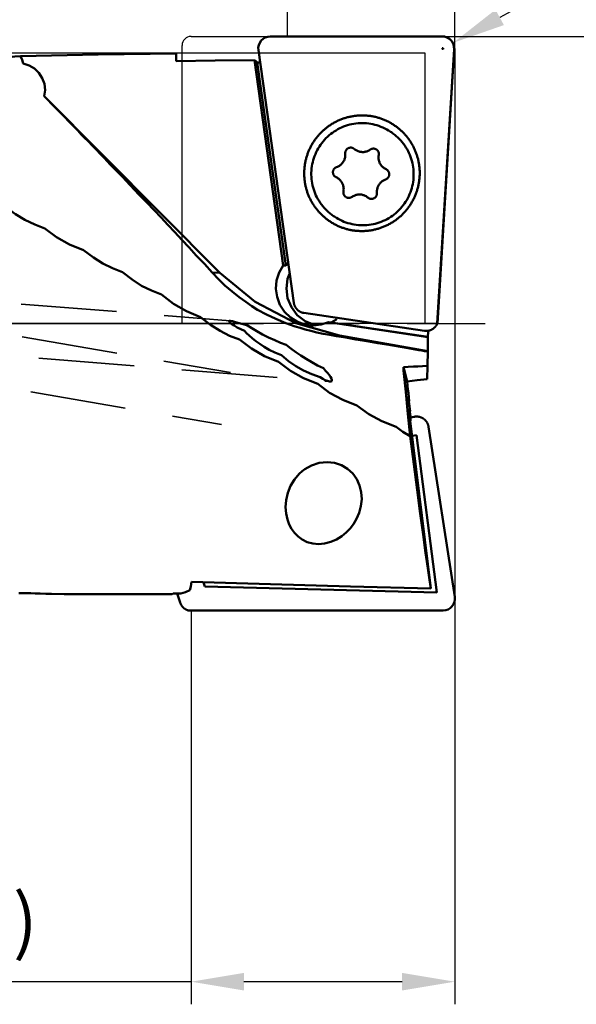
# Model space of a CAD drawing. Units: millimetres. Extents: x -209 to 108, y -45 to 101.
# Drawn here: x 31 to 68, y -45 to 20 of the extents above; entities that cross this region are included whole.
import ezdxf

# ---------------------------------------------------------------- set-up
doc = ezdxf.new("R2010")
doc.units = ezdxf.units.MM
doc.linetypes.add('CENTER2', pattern=[28.575, 19.05, -3.175, 3.175, -3.175])
doc.linetypes.add('HIDDEN', pattern=[9.525, 6.35, -3.175])
for name, color, linetype, lineweight in [('1', 4, 'Continuous', 50), ('2', 7, 'Continuous', 25), ('3', 1, 'HIDDEN', 35), ('4', 2, 'CENTER2', 25), ('cut', 1, 'Continuous', 25), ('nocut', 7, 'Continuous', 25), ('sk2', 7, 'Continuous', 25)]:
    doc.layers.add(name, color=color, linetype=linetype, lineweight=lineweight)
doc.styles.add('simplex', font='txt.shx', dxfattribs={"height": 3.5})
doc.dimstyles.new('コピー - ISO-25', dxfattribs={"dimscale": 0, "dimtxt": 3.5, "dimasz": 3.5, "dimexe": 1.5, "dimexo": 0, "dimgap": 2.3, "dimtad": 1, "dimdec": 8, "dimdsep": 46, "dimtxsty": 'simplex', "dimcen": 0.09, "dimclrd": 256, "dimclre": 256, "dimclrt": 256, "dimadec": 0, "dimazin": 0, "dimtfac": 1, "dimtofl": 0, "dimtmove": 0, "dimatfit": 3, "dimfxl": 1, "dimtolj": 1, "dimlwd": -1, "dimlwe": -1, "dimarcsym": 0})

# ---------------------------------------------------------------- blocks, each defined once
blk = doc.blocks.new('*D12')
at = {"layer": '2'}
for p, q in [((0, 0), (0, 47.975)), ((60.325, 18.25), (60.325, 47.975)), ((56.825, 46.475), (3.5, 46.475))]:
    blk.add_line(p, q, dxfattribs=at)
for points in [[(3.5, 47.058), (3.5, 45.892), (0, 46.475)], [(56.825, 45.892), (56.825, 47.058), (60.325, 46.475)]]:
    blk.add_solid(points, dxfattribs=at)
at = {"layer": 'Defpoints', "color": 0}
for p in [(0, 46.475), (60.325, 18.25), (0, 0)]:
    blk.add_point(p, dxfattribs=at)
at = {"layer": '2', "insert": (31.014, 50.525), "char_height": 3.5, "attachment_point": 5, "style": 'simplex'}
blk.add_mtext('\\A1;60.325 [2.375"]', dxfattribs=at)
blk = doc.blocks.new('*D13')
at = {"layer": '2'}
for p, q in [((59.525, 19.05), (95.723, 19.05)), ((94.223, 15.55), (94.223, -19.05))]:
    blk.add_line(p, q, dxfattribs=at)
blk.add_solid([(94.806, 15.55), (93.639, 15.55), (94.223, 19.05)], dxfattribs=at)
at = {"layer": 'Defpoints', "color": 0}
for p in [(59.525, 19.05), (60.507, -19.05), (94.223, -19.05)]:
    blk.add_point(p, dxfattribs=at)
at = {"layer": '2', "insert": (90.173, -1.75), "char_height": 3.5, "attachment_point": 5, "rotation": 90, "style": 'simplex'}
blk.add_mtext('\\A1;%%c38.1 [1.500"]', dxfattribs=at)
blk = doc.blocks.new('*D14')
at = {"layer": '2'}
for p, q in [((49.225, 19.05), (49.225, 37.975)), ((60.325, 18.25), (60.325, 37.975)), ((45.725, 36.475), (8.458, 36.475)), ((63.825, 36.475), (67.325, 36.475))]:
    blk.add_line(p, q, dxfattribs=at)
for points in [[(45.725, 35.892), (45.725, 37.058), (49.225, 36.475)], [(63.825, 37.058), (63.825, 35.892), (60.325, 36.475)]]:
    blk.add_solid(points, dxfattribs=at)
at = {"layer": 'Defpoints', "color": 0}
for p in [(49.225, 36.475), (49.225, 19.05), (60.325, 18.25)]:
    blk.add_point(p, dxfattribs=at)
at = {"layer": '2', "insert": (25.342, 40.525), "char_height": 3.5, "attachment_point": 5, "style": 'simplex'}
blk.add_mtext('\\A1;11.1 [.437"]', dxfattribs=at)
blk = doc.blocks.new('*D15')
at = {"layer": '2'}
for p, q in [((60.325, 18.25), (60.325, -45.175)), ((42.825, -19.05), (42.825, -45.175)), ((42.825, -43.675), (-11.942, -43.675)), ((56.825, -43.675), (46.325, -43.675))]:
    blk.add_line(p, q, dxfattribs=at)
for points in [[(46.325, -43.092), (46.325, -44.258), (42.825, -43.675)], [(56.825, -44.258), (56.825, -43.092), (60.325, -43.675)]]:
    blk.add_solid(points, dxfattribs=at)
at = {"layer": 'Defpoints', "color": 0}
for p in [(60.325, 18.25), (42.825, -19.05), (42.825, -43.675)]:
    blk.add_point(p, dxfattribs=at)
at = {"layer": '2', "insert": (13.692, -39.625), "char_height": 3.5, "attachment_point": 5, "style": 'simplex'}
blk.add_mtext('\\A1;17.5 [.689"](MAX)', dxfattribs=at)
blk = doc.blocks.new('*D17')
at = {"layer": '2'}
for p, q in [((100.098, 40.416), (63.299, 20.312)), ((59.525, 18.16), (59.525, 18.34)), ((59.435, 18.25), (59.615, 18.25))]:
    blk.add_line(p, q, dxfattribs=at)
blk.add_solid([(63.019, 20.824), (63.578, 19.8), (60.227, 18.634)], dxfattribs=at)
at = {"layer": 'Defpoints', "color": 0}
for p in [(60.227, 18.634), (59.525, 18.25)]:
    blk.add_point(p, dxfattribs=at)
at = {"layer": '2', "insert": (81.293, 34.757), "char_height": 3.5, "attachment_point": 5, "rotation": 28.64835, "style": 'simplex'}
blk.add_mtext('\\A1;R0.8 [R.031"]', dxfattribs=at)
blk = doc.blocks.new('*D18')
at = {"layer": 'Defpoints', "color": 0}
for p in [(-180.975, 56.475), (60.325, 18.25), (-180.975, 14.84)]:
    blk.add_point(p, dxfattribs=at)
at = {"layer": 'sk2'}
for p, q in [((-180.975, 14.84), (-180.975, 57.975)), ((60.325, 18.25), (60.325, 57.975)), ((56.825, 56.475), (-177.475, 56.475))]:
    blk.add_line(p, q, dxfattribs=at)
for points in [[(-177.475, 57.058), (-177.475, 55.892), (-180.975, 56.475)], [(56.825, 55.892), (56.825, 57.058), (60.325, 56.475)]]:
    blk.add_solid(points, dxfattribs=at)
at = {"layer": 'sk2', "insert": (-60.325, 60.525), "char_height": 3.5, "attachment_point": 5, "style": 'simplex'}
blk.add_mtext('\\A1;241.3 [9.500"]', dxfattribs=at)

msp = doc.modelspace()

# ---------------------------------------------------------------- linework, layer by layer
at = {"layer": '1'}
for p, q in [((48.07638347, 19.05), (59.47457912, 19.05)), ((41.825, 17.41270022), (41.825, 17.91476375)), ((49.63825648, 1.37736625), (47.28415886, 18.13873378)), ((60.27308696, 18.20116117), (59.15985626, 0)), ((47.02657744, 17.46473832), (48.93810259, 3.85452295)), ((47.38721513, 17.32400138), (47.21514793, 17.32098658)), ((47.21514793, 17.32098658), (49.10797023, 3.84393697)), ((33.08118885, 15.08493656), (44.73317596, 3.35741121)), ((56.05058863, 12.72640169), (56.11035825, 12.68611167)), ((52.27765193, 7.12930881), (52.33742155, 7.08901879)), ((44.73317596, 3.35741121), (44.22163044, 3.38929021)), ((49.10797023, 3.84393697), (48.93810259, 3.85452295)), ((50.30674644, 0.69936852), (58.30836096, -0.48542723)), ((45.4384063, 0.18353621), (45.40753086, 0.1872187)), ((50.38462202, 0.16131795), (50.98311963, -0.08786856)), ((58.53766904, -0.89885577), (51.93978375, 0.08622375)), ((52.10965139, 0.07563777), (51.93978375, 0.08622375)), ((52.10965139, 0.07563777), (58.53852405, -0.88420777)), ((50.77671915, -0.12428519), (50.93378269, -0.12935339)), ((50.98311963, -0.08786856), (51.11716321, -0.10981472)), ((58.54428617, -0.55287167), (58.53852405, -0.88420777)), ((52.675935, -0.80058648), (52.03790043, -0.7608248)), ((52.675935, -0.80058648), (58.52141506, -1.83350098)), ((58.53766904, -0.89885577), (58.52141506, -1.83350098)), ((58.51989527, -1.86480473), (58.50303173, -2.80858397)), ((58.51989527, -1.86480473), (58.52141506, -1.83350098)), ((56.90608605, -2.90339133), (57.15351088, -3.85755334)), ((56.92644491, -3.10764627), (57.06455624, -4.53181051)), ((58.49292093, -3.68554845), (58.50303173, -2.80858397)), ((57.22789741, -4.84007008), (57.34847614, -5.82769291)), ((57.29781171, -5.14658524), (57.22789741, -4.84007008)), ((57.26621325, -5.1539032), (57.29781171, -5.14658524)), ((57.37795642, -6.18101941), (57.31919438, -5.69971784)), ((57.34847614, -5.82769291), (57.31919438, -5.69971784)), ((57.34847614, -5.82769291), (57.33515815, -5.83047212)), ((57.36483012, -6.46459805), (57.34585268, -6.30960915)), ((57.38866769, -6.45937142), (57.34585268, -6.30960915)), ((57.36480001, -6.46435216), (57.38866769, -6.45937142)), ((58.72544867, -17.57677637), (57.36483012, -6.46459805)), ((57.37795642, -6.18101941), (57.3802968, -6.24183847)), ((57.3802968, -6.24183847), (57.6252935, -6.19071228)), ((57.3802968, -6.24183847), (57.38866769, -6.45937142)), ((60.31828069, -18.14684132), (58.58243447, -6.85982658)), ((57.48605351, -7.45463006), (57.78441402, -7.4049425)), ((57.78441402, -7.4049425), (59.12263732, -17.84106799)), ((43.64775566, -17.18105448), (43.72744563, -17.44403721)), ((43.72744563, -17.44403721), (59.12263732, -17.84106799)), ((34.39806317, -17.95), (41.57343462, -17.95)), ((41.90846312, -17.9198404), (41.64045559, -17.91634168)), ((42.13704209, -17.92282441), (41.90846312, -17.9198404)), ((42.09358128, -18.50725157), (41.90846312, -17.9198404)), ((59.54838884, -19.05), (42.67028307, -19.05))]:
    msp.add_line(p, q, dxfattribs=at)
for points in [[(29.09219356, 17.58541071), (29.32652475, 17.59472955), (29.57185646, 17.60609637), (29.83468591, 17.62005466), (30.12042266, 17.6372484), (30.43155236, 17.65825269), (30.76719862, 17.68341323), (31.12477935, 17.71282374), (31.50351412, 17.74653528)], [(41.825, 17.91476375), (36.64928843, 17.84172609), (31.50351412, 17.74653528)], [(31.68799738, 17.24200232), (31.60637059, 17.499067), (31.50351412, 17.74653528)], [(33.08118885, 15.08493656), (33.13023237, 15.49287886), (33.08473741, 15.90094665), (32.94719782, 16.28740888), (32.72487976, 16.63165627), (32.42947227, 16.91522136), (32.07660043, 17.1226791), (31.68799738, 17.24200232)], [(47.02657744, 17.46473832), (44.42325182, 17.44160563), (41.825, 17.41270022)], [(47.02657744, 17.46473832), (47.11901471, 17.4067003), (47.21514793, 17.32098658)], [(33.08118885, 15.08493656), (33.32209894, 14.83356892), (33.55646401, 14.58701186)], [(33.55646401, 14.58701186), (33.69064465, 14.45263974), (33.82455311, 14.3180229), (33.95839737, 14.18294809), (34.09300319, 14.0465706), (34.23017835, 13.90703018), (34.36975201, 13.76445945), (34.50939012, 13.62121468), (34.64966574, 13.47668938), (34.79576749, 13.32547659), (34.95285569, 13.1620903), (35.1258396, 12.98117469), (35.31866762, 12.77822103), (35.53494741, 12.54888633)], [(50.32732921, 9.98838686), (50.32824818, 10.04746449), (50.33007576, 10.10653682), (50.33281183, 10.16558456), (50.33645574, 10.22458845), (50.3410063, 10.2835296), (50.3464623, 10.34239374), (50.35282265, 10.40116998), (50.36008603, 10.45984556), (50.3682506, 10.51840536), (50.37731431, 10.57683474), (50.38727505, 10.63512018), (50.3981305, 10.69324821), (50.40987811, 10.75120499), (50.42251504, 10.80897663), (50.43603831, 10.86654943), (50.45044471, 10.92390978), (50.46573083, 10.98104409), (50.48189304, 11.0379388), (50.49892751, 11.0945804), (50.5168302, 11.15095546), (50.53559687, 11.20705063), (50.55522306, 11.26285259), (50.57570411, 11.31834811), (50.59703518, 11.37352403), (50.6192112, 11.42836726), (50.64222691, 11.48286481), (50.66607686, 11.53700373), (50.69075539, 11.5907712), (50.71625665, 11.64415447), (50.74257458, 11.69714086), (50.76970295, 11.74971783), (50.79763532, 11.80187289), (50.82636508, 11.85359368), (50.85588539, 11.90486793), (50.88618928, 11.95568349), (50.91726954, 12.0060283), (50.94911881, 12.05589042), (50.98172953, 12.10525803), (51.01509397, 12.15411942), (51.04920422, 12.202463), (51.08405219, 12.2502773), (51.11962961, 12.297551), (51.15592805, 12.34427287), (51.19293889, 12.39043183), (51.23065337, 12.43601695), (51.26906253, 12.4810174), (51.30815728, 12.52542252), (51.34792832, 12.56922177), (51.38836624, 12.61240477), (51.42946145, 12.65496128), (51.47120419, 12.69688121), (51.51358457, 12.7381546), (51.55659254, 12.77877168), (51.60021789, 12.81872281), (51.64445029, 12.85799852), (51.68927924, 12.89658949), (51.73469411, 12.93448658), (51.78068414, 12.97168078), (51.8272384, 13.00816329), (51.87434587, 13.04392545), (51.92199537, 13.07895878), (51.9701756, 13.11325497), (52.01887513, 13.14680588), (52.06808242, 13.17960357), (52.11778579, 13.21164025), (52.16797346, 13.24290832), (52.21863353, 13.27340037), (52.26975398, 13.30310917), (52.32132269, 13.33202767), (52.37332742, 13.36014902), (52.42575585, 13.38746654), (52.47859554, 13.41397376), (52.53183396, 13.43966439), (52.58545848, 13.46453233), (52.63945639, 13.4885717), (52.69381489, 13.51177678), (52.74852107, 13.53414208), (52.80356196, 13.55566229), (52.85892452, 13.57633231), (52.91459561, 13.59614723), (52.97056203, 13.61510236), (53.02681051, 13.6331932), (53.0833277, 13.65041547), (53.14010021, 13.66676507), (53.19711457, 13.68223812), (53.25435725, 13.69683097), (53.3118147, 13.71054015), (53.36947326, 13.7233624), (53.42731928, 13.73529469), (53.48533904, 13.74633419), (53.54351877, 13.75647828), (53.60184468, 13.76572455), (53.66030293, 13.77407081), (53.71887966, 13.78151508), (53.77756098, 13.7880556), (53.83633298, 13.79369081), (53.89518171, 13.79841938), (53.95409321, 13.80224019), (54.01305353, 13.80515232), (54.07204867, 13.8071551), (54.13106464, 13.80824804), (54.19008745, 13.80843088), (54.24910309, 13.80770359), (54.30809759, 13.80606634), (54.36705693, 13.8035195), (54.42596715, 13.8000637), (54.48481426, 13.79569974), (54.54358432, 13.79042866), (54.60226338, 13.78425171), (54.66083754, 13.77717036), (54.71929289, 13.76918629), (54.77761557, 13.76030138), (54.83579177, 13.75051776), (54.89380766, 13.73983772), (54.95164951, 13.72826382), (55.00930359, 13.71579879), (55.06675622, 13.7024456), (55.12399379, 13.6882074), (55.18100272, 13.67308757), (55.23776948, 13.6570897), (55.29428062, 13.64021759), (55.35052273, 13.62247523), (55.40648248, 13.60386684), (55.4621466, 13.58439682), (55.51750187, 13.56406979), (55.57253519, 13.54289058), (55.62723348, 13.52086421), (55.68158379, 13.49799589), (55.73557323, 13.47429106), (55.78918898, 13.44975533), (55.84241833, 13.42439453), (55.89524866, 13.39821467), (55.94766745, 13.37122195), (55.99966225, 13.34342279), (56.05122075, 13.31482376), (56.1023307, 13.28543166), (56.15297999, 13.25525346), (56.20315662, 13.2242963), (56.25284867, 13.19256754), (56.30204436, 13.1600747), (56.35073203, 13.12682548), (56.39890013, 13.09282776), (56.44653724, 13.05808962), (56.49363206, 13.02261929), (56.54017342, 12.98642519), (56.58615028, 12.94951589), (56.63155174, 12.91190014), (56.67636704, 12.87358688), (56.72058553, 12.83458518), (56.76419675, 12.7949043), (56.80719034, 12.75455364), (56.84955611, 12.71354278), (56.89128401, 12.67188144), (56.93236414, 12.62957951), (56.97278677, 12.586647), (57.01254231, 12.54309411), (57.05162132, 12.49893117), (57.09001454, 12.45416864), (57.12771287, 12.40881715), (57.16470736, 12.36288744), (57.20098925, 12.31639042), (57.23654992, 12.2693371), (57.27138094, 12.22173865), (57.30547406, 12.17360636), (57.33882119, 12.12495164), (57.37141441, 12.07578602), (57.40324601, 12.02612118), (57.43430842, 11.97596888), (57.46459429, 11.92534103), (57.49409643, 11.87424962), (57.52280785, 11.82270677), (57.55072173, 11.77072472), (57.57783145, 11.71831578), (57.6041306, 11.66549239), (57.62961292, 11.61226706), (57.65427238, 11.55865244), (57.67810313, 11.50466122), (57.70109951, 11.45030622), (57.72325608, 11.39560032), (57.74456757, 11.3405565), (57.76502894, 11.28518782), (57.78463533, 11.2295074), (57.80338209, 11.17352844), (57.81698293, 11.13101319)], [(54.32550587, 13.29578015), (54.18453822, 13.29913162), (54.04353474, 13.29656872), (53.90274281, 13.28809595), (53.76240943, 13.27372817), (53.62278078, 13.2534906), (53.48410183, 13.22741874), (53.34661586, 13.19555832), (53.21056407, 13.15796523), (53.07618515, 13.11470544), (52.94371483, 13.06585483), (52.81338552, 13.0114991), (52.68542585, 12.95173361), (52.56006032, 12.88666322), (52.43750885, 12.81640206), (52.31798645, 12.74107342), (52.20170279, 12.66080943), (52.08886188, 12.57575092), (51.97966168, 12.48604709), (51.87429376, 12.39185533), (51.77294298, 12.29334087), (51.67578713, 12.19067655), (51.58299666, 12.08404247), (51.49473437, 11.97362571), (51.41115508, 11.85961997), (51.33240543, 11.74222526), (51.25862356, 11.62164752), (51.18993893, 11.4980983), (51.12647202, 11.37179434), (51.06833418, 11.24295722), (51.0156274, 11.11181296), (50.96844415, 10.97859164), (50.9268672, 10.84352697), (50.89096949, 10.7068559), (50.860814, 10.5688182), (50.83645363, 10.42965604), (50.81793112, 10.28961354), (50.80527896, 10.1489364), (50.79851935, 10.0078714), (50.79766415, 9.86666603), (50.80271485, 9.72556801), (50.81366261, 9.58482486), (50.8304882, 9.44468351), (50.85316212, 9.30538981), (50.88164458, 9.16718812), (50.91588562, 9.0303209), (50.95582517, 8.89502826), (51.00139316, 8.76154755), (51.05250965, 8.63011294), (51.10908496, 8.50095501), (51.17101984, 8.37430035), (51.23820563, 8.25037116), (51.31052447, 8.12938484), (51.38784949, 8.01155364), (51.47004504, 7.89708429), (51.5569669, 7.78617761), (51.6484626, 7.67902815), (51.74437162, 7.5758239), (51.8445257, 7.47674592), (51.94874913, 7.38196801), (52.05685908, 7.29165645), (52.16866588, 7.20596969), (52.27765193, 7.12930881)], [(54.32550587, 13.29578015), (54.4661904, 13.2865202), (54.606345, 13.27136802), (54.74572378, 13.25035017), (54.88408224, 13.22350354), (55.02117763, 13.19087522), (55.15676946, 13.15252246), (55.29061984, 13.10851253), (55.42249396, 13.05892265), (55.55216047, 13.00383982), (55.67939188, 12.94336066), (55.80396499, 12.87759128), (55.92566125, 12.80664706), (56.05058863, 12.72640169)], [(35.53494741, 12.54888633), (35.67020281, 12.41256905), (35.80479534, 12.27637678), (35.93883777, 12.14019446), (36.0730371, 12.00329674), (36.20750797, 11.86555317), (36.34058219, 11.72866759), (36.47218484, 11.59272224), (36.60603425, 11.45385585), (36.74747565, 11.30643614), (36.90147932, 11.14510581), (37.07224774, 10.96517677), (37.26295205, 10.76289058), (37.47421323, 10.53703113)], [(56.11035825, 12.68611167), (56.2193443, 12.60945079), (56.3311511, 12.52376402), (56.43926105, 12.43345247), (56.54348449, 12.33867456), (56.64363856, 12.23959657), (56.73954758, 12.13639233), (56.83104328, 12.02924287), (56.91796514, 11.91833618), (57.00016069, 11.80386684), (57.07748571, 11.68603564), (57.14980455, 11.56504932), (57.21699034, 11.44112013), (57.27892522, 11.31446546), (57.33550053, 11.18530754), (57.38661702, 11.05387293), (57.43218501, 10.92039222), (57.47212456, 10.78509958), (57.5063656, 10.64823236), (57.53484806, 10.51003067), (57.55752198, 10.37073697), (57.57434758, 10.23059561), (57.58529533, 10.08985247), (57.59034604, 9.94875445), (57.58949083, 9.80754908), (57.58273122, 9.66648408), (57.57007907, 9.52580694), (57.55155655, 9.38576444), (57.52719619, 9.24660228), (57.49704069, 9.10856457), (57.46114298, 8.97189351), (57.41956603, 8.83682884), (57.37238278, 8.70360752), (57.319676, 8.57246326), (57.26153816, 8.44362614), (57.19807125, 8.31732218), (57.12938662, 8.19377296), (57.05560476, 8.07319522), (56.9768551, 7.95580051), (56.89327582, 7.84179477), (56.80501352, 7.73137801), (56.71222305, 7.62474393), (56.61506721, 7.5220796), (56.51371642, 7.42356515), (56.4083485, 7.32937339), (56.2991483, 7.23966956), (56.18630739, 7.15461105), (56.07002373, 7.07434706), (55.95050133, 6.99901841), (55.82794986, 6.92875726), (55.70258433, 6.86368686), (55.57462467, 6.80392138), (55.44429535, 6.74956565), (55.31182503, 6.70071504), (55.17744611, 6.65745524), (55.04139432, 6.61986216), (54.90390835, 6.58800174), (54.7652294, 6.56192988), (54.62560075, 6.5416923), (54.48526737, 6.52732453), (54.34447544, 6.51885176), (54.20347197, 6.51628886), (54.06250431, 6.51964033)], [(52.47943719, 10.38035426), (52.52780762, 10.39895572), (52.57497556, 10.42044871), (52.62076834, 10.44475455), (52.66501831, 10.47178426), (52.70756348, 10.50143888), (52.74824807, 10.53360984), (52.78692316, 10.56817937), (52.82344713, 10.60502091), (52.85768629, 10.64399957), (52.88951528, 10.68497266), (52.91881758, 10.72779018), (52.9454859, 10.77229537), (52.96942262, 10.81832529), (52.9905401, 10.86571144), (53.00876103, 10.91428032), (53.02401871, 10.96385413), (53.03625727, 11.01425137), (53.04543191, 11.06528755), (53.05150905, 11.11677581), (53.05446643, 11.16852766), (53.05429322, 11.22035364), (53.05099007, 11.272064)], [(53.05099007, 11.272064), (53.04944979, 11.29910902), (53.04991989, 11.32620048), (53.05239776, 11.35318876), (53.05686972, 11.37992482), (53.06331107, 11.40626102), (53.07168624, 11.43205192), (53.08194899, 11.4571551), (53.09404264, 11.48143193), (53.1079004, 11.50474835), (53.12344575, 11.52697559), (53.14059283, 11.54799092), (53.15924697, 11.56767827), (53.17930514, 11.58592892), (53.20065658, 11.6026421), (53.22318338, 11.6177255), (53.24676114, 11.63109584), (53.27125965, 11.64267927), (53.29654363, 11.65241182), (53.32247344, 11.66023977), (53.34890591, 11.66611986), (53.37569506, 11.67001963), (53.40269295, 11.67191756), (53.42975049, 11.67180314), (53.45671826, 11.66967703), (53.48344733, 11.66555095), (53.50979011, 11.6594477), (53.53560112, 11.65140097), (53.56073781, 11.64145521), (53.58506139, 11.62966534), (53.60843752, 11.61609646), (53.61751173, 11.61017473)], [(53.61751173, 11.61017473), (53.63073711, 11.60082351), (53.65183703, 11.58393083)], [(53.65183703, 11.58393083), (53.6919733, 11.55133852), (53.73247619, 11.52227618)], [(53.73247619, 11.52227618), (53.77780096, 11.49375426), (53.82317814, 11.46897312), (53.86997799, 11.44699024), (53.91802917, 11.42788611), (53.96715577, 11.41173066), (54.01717794, 11.39858304), (54.06791254, 11.38849139), (54.11917383, 11.38149265), (54.17077415, 11.37761243), (54.22252458, 11.37686496), (54.27423567, 11.37925295), (54.3257181, 11.38476768), (54.3767834, 11.39338895), (54.42724461, 11.4050852), (54.47691699, 11.41981361), (54.5256187, 11.43752025), (54.57317143, 11.45814031), (54.6194011, 11.4815983), (54.66413845, 11.50780832), (54.70721971, 11.53667444)], [(54.70721971, 11.53667444), (54.72984475, 11.55160927), (54.75350944, 11.5648241), (54.77808308, 11.57624595), (54.80342999, 11.58581175), (54.82941018, 11.59346867), (54.85588018, 11.59917444), (54.88269382, 11.60289753), (54.90970303, 11.60461739), (54.93675864, 11.60432452), (54.96371126, 11.60202055), (54.99041204, 11.59771819), (55.01671353, 11.59144119), (55.04247049, 11.58322424), (55.06754068, 11.57311269), (55.09178565, 11.5611624), (55.11507152, 11.54743935), (55.1221237, 11.54280387)], [(55.1221237, 11.54280387), (55.13726968, 11.53201933), (55.15825757, 11.51498749), (55.17791927, 11.49643788), (55.19614622, 11.47647295), (55.21283774, 11.45520295), (55.22790168, 11.43274533), (55.24125483, 11.40922411), (55.25282346, 11.38476918), (55.26254369, 11.3595156), (55.27036184, 11.33360282), (55.27623472, 11.30717394), (55.28012992, 11.2803749), (55.28202592, 11.25335371), (55.28191224, 11.22625957), (55.27978953, 11.19924211), (55.27566949, 11.17245054)], [(55.27566949, 11.17245054), (55.26743533, 11.12125678), (55.26230667, 11.0696682), (55.26030227, 11.01787368), (55.26142947, 10.96606283), (55.26568416, 10.91442533), (55.27305075, 10.86315024), (55.28350226, 10.81242526), (55.29700045, 10.76243611), (55.31349589, 10.71336579), (55.3329282, 10.66539395), (55.35522622, 10.61869622), (55.38030833, 10.57344355), (55.4080827, 10.52980163), (55.43844766, 10.48793021), (55.47129202, 10.4479826), (55.50649555, 10.41010504), (55.54392937, 10.37443621), (55.58345644, 10.34110668), (55.62493204, 10.31023847), (55.63639046, 10.30237789)], [(57.99242741, 9.95321114), (57.99243123, 10.01318221), (57.99149911, 10.07314296), (57.98963125, 10.13307905), (57.98682809, 10.19297544), (57.98309031, 10.25281782), (57.97841882, 10.3125912), (57.97281473, 10.37228135), (57.96627943, 10.43187335), (57.95881446, 10.49135296), (57.95042168, 10.55070535), (57.94110309, 10.60991633), (57.93086098, 10.66897111), (57.91969782, 10.72785556), (57.90761635, 10.78655505), (57.89461945, 10.84505558), (57.88071041, 10.9033423), (57.86589212, 10.96140287), (57.8501687, 11.019221), (57.833544, 11.07678261), (57.81698297, 11.13101309)], [(37.47421323, 10.53703113), (37.74211975, 10.26488011), (38.00529821, 9.99526396), (38.26237501, 9.72963161), (38.5185839, 9.46254738), (38.78559663, 9.18154409), (39.07333735, 8.87544661), (39.38710706, 8.53737689)], [(54.45625726, 6.14542914), (54.42460741, 6.14299949), (54.3656959, 6.13917868), (54.30673559, 6.13626655), (54.24774045, 6.13426377), (54.18872448, 6.13317083), (54.12970167, 6.13298798), (54.07068602, 6.13371527), (54.01169153, 6.13535253), (53.95273218, 6.13789936), (53.89382197, 6.14135517), (53.83497485, 6.14571913), (53.7762048, 6.15099021), (53.71752573, 6.15716715), (53.65895158, 6.16424851), (53.60049623, 6.17223258), (53.54217354, 6.18111748), (53.48399735, 6.19090111), (53.42598145, 6.20158114), (53.3681396, 6.21315505), (53.31048553, 6.22562007), (53.25303289, 6.23897327), (53.19579532, 6.25321147), (53.1387864, 6.2683313), (53.08201963, 6.28432916), (53.02550849, 6.30120128), (52.96926638, 6.31894363), (52.91330663, 6.33755203), (52.85764252, 6.35702205), (52.80228724, 6.37734907), (52.74725393, 6.39852829), (52.69255563, 6.42055466), (52.63820532, 6.44342298), (52.58421589, 6.46712781), (52.53060014, 6.49166353), (52.47737078, 6.51702434), (52.42454045, 6.5432042), (52.37212166, 6.57019691), (52.32012686, 6.59799608), (52.26856837, 6.6265951), (52.21745841, 6.65598721), (52.16680912, 6.68616541), (52.1166325, 6.71712257), (52.06694045, 6.74885133), (52.01774475, 6.78134417), (51.96905708, 6.81459339), (51.92088898, 6.8485911), (51.87325187, 6.88332924), (51.82615705, 6.91879957), (51.77961569, 6.95499368), (51.73363883, 6.99190298), (51.68823737, 7.02951873), (51.64342208, 7.06783199), (51.59920358, 7.10683369), (51.55559236, 7.14651457), (51.51259877, 7.18686522), (51.470233, 7.22787608), (51.4285051, 7.26953742), (51.38742497, 7.31183936), (51.34700234, 7.35477187), (51.30724681, 7.39832476), (51.26816779, 7.4424877), (51.22977457, 7.48725023), (51.19207624, 7.53260172), (51.15508175, 7.57853143), (51.11879987, 7.62502845), (51.08323919, 7.67208177), (51.04840817, 7.71968021), (51.01431505, 7.76781251), (50.98096793, 7.81646723), (50.9483747, 7.86563284), (50.91654311, 7.91529769), (50.88548069, 7.96544998), (50.85519482, 8.01607784), (50.82569268, 8.06716925), (50.79698127, 8.11871209), (50.76906739, 8.17069415), (50.74195766, 8.22310309), (50.71565852, 8.27592648), (50.69017619, 8.3291518), (50.66551674, 8.38276643), (50.64168599, 8.43675765), (50.6186896, 8.49111265), (50.59653304, 8.54581855), (50.57522154, 8.60086236), (50.55476017, 8.65623105), (50.53515378, 8.71191147), (50.51640702, 8.76789042), (50.49852433, 8.82415463), (50.48150996, 8.88069075), (50.46536793, 8.93748537), (50.45010209, 8.99452504), (50.43571604, 9.05179621), (50.42221321, 9.10928529), (50.40959679, 9.16697866), (50.39786976, 9.22486267), (50.38703492, 9.28292362), (50.37709485, 9.34114757), (50.36805191, 9.39952066), (50.3599082, 9.4580294), (50.35266562, 9.51666027), (50.34632598, 9.57539859), (50.34089088, 9.63422923), (50.33636146, 9.69313944), (50.33273863, 9.75211829), (50.33002337, 9.81115151), (50.32821656, 9.87022019), (50.32731857, 9.92930507), (50.32732921, 9.98838686)], [(52.39464102, 9.73358648), (52.37758432, 9.74581678), (52.35670937, 9.76298704), (52.33717054, 9.78166631), (52.31907571, 9.80175145), (52.30252482, 9.82313154), (52.28760926, 9.84568851), (52.2744114, 9.8692978), (52.26300413, 9.89382901), (52.25345044, 9.9191467), (52.24580308, 9.94511104), (52.2401043, 9.97157865), (52.23638555, 9.99840338), (52.23466738, 10.02543707), (52.23495927, 10.05253046), (52.23725961, 10.07953391), (52.2415557, 10.10629831), (52.24782382, 10.13267585), (52.25602934, 10.15852088), (52.26612696, 10.18369066), (52.27806092, 10.2080462), (52.2917653, 10.23145301), (52.30716444, 10.25378182), (52.32417329, 10.27490932), (52.34269792, 10.29471885), (52.36263604, 10.31310101), (52.38387754, 10.32995428), (52.40630512, 10.3451856), (52.42979492, 10.35871086), (52.45421724, 10.37045537), (52.47943719, 10.38035426)], [(54.45625726, 6.14542914), (54.51974924, 6.1511001), (54.57933175, 6.15739281), (54.63881181, 6.16461694), (54.69817469, 6.17277068), (54.75740603, 6.18185206), (54.81649137, 6.19185884), (54.87541628, 6.20278857), (54.93416633, 6.21463855), (54.99272724, 6.2274059), (55.05108462, 6.24108748), (55.1092242, 6.25567991), (55.16713182, 6.27117963), (55.22479371, 6.28758296), (55.28219537, 6.30488576), (55.33932454, 6.32308436), (55.39616783, 6.3421746), (55.45270806, 6.36215072), (55.50893196, 6.38300799), (55.56482329, 6.40474027), (55.62036809, 6.42734196), (55.67555815, 6.45080966), (55.73037987, 6.47513768), (55.78481835, 6.50031947), (55.83885944, 6.52634846), (55.89249041, 6.5532185), (55.94569829, 6.58092308), (55.99847005, 6.6094554), (56.0507927, 6.63880844), (56.10265364, 6.66897511), (56.15404009, 6.69994798), (56.20493988, 6.73171971), (56.25534079, 6.76428268), (56.30522965, 6.7976284), (56.35459414, 6.8317486), (56.40342242, 6.86663504), (56.45170277, 6.90227936), (56.49942332, 6.93867275), (56.54657277, 6.97580661), (56.59313931, 7.01367162), (56.63911091, 7.05225796), (56.68447762, 7.09155727), (56.72922825, 7.13155987), (56.77335162, 7.17225578), (56.81683672, 7.21363486), (56.85967306, 7.25568709), (56.90185017, 7.2984022), (56.94335779, 7.3417698), (56.98418574, 7.38577924), (57.0243241, 7.43041982), (57.06376304, 7.47568061), (57.10249297, 7.52155059), (57.14050438, 7.56801852), (57.17778806, 7.61507311), (57.21433487, 7.66270283), (57.25013591, 7.71089608), (57.28518243, 7.75964108), (57.31946588, 7.80892594), (57.35297789, 7.85873862), (57.38571028, 7.90906698), (57.41765506, 7.95989872), (57.44880443, 8.01122143), (57.47915078, 8.06302259), (57.5086867, 8.11528954), (57.53740499, 8.16800954), (57.56529863, 8.22116971), (57.59236083, 8.27475711), (57.61858493, 8.32875859), (57.64396458, 8.38316103), (57.66849356, 8.43795116), (57.69216592, 8.49311567), (57.71497584, 8.54864102), (57.73691819, 8.60451483), (57.75798693, 8.66072177), (57.77817699, 8.71724824), (57.79748347, 8.77408055), (57.81590169, 8.83120484), (57.83342724, 8.88860747), (57.85005586, 8.94627448), (57.86578347, 9.00419181), (57.8806059, 9.06234398), (57.89451996, 9.12071848), (57.90752228, 9.17930126), (57.91960953, 9.23807748), (57.93077873, 9.29703271), (57.94102711, 9.35615235), (57.95035223, 9.41542229), (57.95875174, 9.4748278), (57.96622363, 9.53435463), (57.97276603, 9.59398796), (57.97837735, 9.65371352), (57.98305621, 9.71351643), (57.98680146, 9.77338239), (57.98961216, 9.83329647), (57.99148764, 9.89324438), (57.99242741, 9.95321114)], [(55.63639046, 10.30237789), (55.66820432, 10.28194461), (55.71311488, 10.25632866), (55.75949929, 10.23348441)], [(55.81189828, 10.20416146), (55.82895498, 10.19193116), (55.84982992, 10.1747609), (55.86936876, 10.15608163), (55.88746359, 10.13599648), (55.90401448, 10.1146164), (55.91893004, 10.09205943), (55.93212789, 10.06845014), (55.94353516, 10.04391892), (55.95308886, 10.01860124), (55.96073621, 9.9926369), (55.966435, 9.96616929), (55.97015375, 9.93934456), (55.97187192, 9.91231087), (55.97158003, 9.88521748), (55.96927968, 9.85821403), (55.96498359, 9.83144963), (55.95871548, 9.80507209), (55.95050995, 9.77922706), (55.94041233, 9.75405728), (55.92847838, 9.72970174), (55.91477399, 9.70629493), (55.89937486, 9.68396612), (55.88236601, 9.66283862), (55.86384137, 9.64302909), (55.84390326, 9.62464693), (55.82266176, 9.60779366), (55.80023418, 9.59256234), (55.77674437, 9.57903708), (55.75232206, 9.56729257), (55.72710211, 9.55739368)], [(55.75949929, 10.23348441), (55.78366461, 10.22137421), (55.8068592, 10.20749759), (55.81189828, 10.20416146)], [(52.44704, 9.70426353), (52.42287469, 9.71637373), (52.3996801, 9.73025035), (52.39464102, 9.73358648)], [(52.57014884, 9.63537005), (52.53833497, 9.65580333), (52.49342441, 9.68141928), (52.44704, 9.70426353)], [(52.93086981, 8.7652974), (52.93910397, 8.81649116), (52.94423263, 8.86807974), (52.94623703, 8.91987426), (52.94510982, 8.97168511), (52.94085514, 9.02332261), (52.93348855, 9.0745977), (52.92303703, 9.12532268), (52.90953884, 9.17531183), (52.8930434, 9.22438215), (52.8736111, 9.27235399), (52.85131308, 9.31905172), (52.82623096, 9.36430439), (52.79845659, 9.40794631), (52.76809164, 9.44981773), (52.73524728, 9.48976534), (52.70004374, 9.5276429), (52.66260992, 9.56331173), (52.62308286, 9.59664126), (52.58160726, 9.62750946), (52.57014884, 9.63537005)], [(55.72710211, 9.55739368), (55.67873168, 9.53879222), (55.63156374, 9.51729923), (55.58577096, 9.49299339), (55.54152098, 9.46596368), (55.49897582, 9.43630906), (55.45829122, 9.4041381), (55.41961614, 9.36956857), (55.38309216, 9.33272703), (55.348853, 9.29374837), (55.31702402, 9.25277527), (55.28772172, 9.20995776), (55.2610534, 9.16545257), (55.23711668, 9.11942265), (55.2159992, 9.0720365), (55.19777827, 9.02346762), (55.18252059, 8.97389381), (55.17028203, 8.92349657), (55.16110739, 8.87246039), (55.15503025, 8.82097213), (55.15207287, 8.76922028), (55.15224608, 8.7173943), (55.15554923, 8.66568394)], [(39.38710706, 8.53737689), (39.8923864, 8.01865108), (40.36635671, 7.52329699), (40.82587938, 7.03381304), (41.28313596, 6.53601562)], [(53.08441559, 8.39494407), (53.06926961, 8.40572861), (53.04828173, 8.42276045), (53.02862002, 8.44131006), (53.01039308, 8.46127499), (52.99370155, 8.48254499), (52.97863762, 8.50500261), (52.96528447, 8.52852383), (52.95371583, 8.55297876), (52.9439956, 8.57823234), (52.93617746, 8.60414512), (52.93030457, 8.630574), (52.92640938, 8.65737304), (52.92451338, 8.68439423), (52.92462705, 8.71148837), (52.92674977, 8.73850582), (52.93086981, 8.7652974)], [(54.47406311, 8.41547176), (54.42873834, 8.44399368), (54.38336116, 8.46877482), (54.33656131, 8.4907577), (54.28851013, 8.50986183), (54.23938352, 8.52601728), (54.18936136, 8.5391649), (54.13862676, 8.54925655), (54.08736547, 8.55625529), (54.03576515, 8.56013551), (53.98401471, 8.56088298), (53.93230362, 8.55849499), (53.88082119, 8.55298026), (53.8297559, 8.54435899), (53.77929469, 8.53266274), (53.7296223, 8.51793433), (53.6809206, 8.50022769), (53.63336786, 8.47960763), (53.5871382, 8.45614964), (53.54240084, 8.42993962), (53.49931959, 8.4010735)], [(55.15554923, 8.66568394), (55.1570895, 8.63863891), (55.15661941, 8.61154746), (55.15414154, 8.58455918), (55.14966958, 8.55782312), (55.14322823, 8.53148692), (55.13485305, 8.50569602), (55.12459031, 8.48059284), (55.11249666, 8.45631601), (55.0986389, 8.43299959), (55.08309355, 8.41077235), (55.06594646, 8.38975702), (55.04729233, 8.37006967), (55.02723416, 8.35181902), (55.00588272, 8.33510584), (54.98335592, 8.32002244), (54.95977816, 8.3066521), (54.93527965, 8.29506867), (54.90999567, 8.28533611), (54.88406585, 8.27750817), (54.85763339, 8.27162808), (54.83084424, 8.2677283), (54.80384635, 8.26583038), (54.77678881, 8.26594479), (54.74982104, 8.26807091), (54.72309196, 8.27219699), (54.69674919, 8.27830024), (54.67093818, 8.28634696), (54.64580149, 8.29629273), (54.62147791, 8.3080826), (54.59810178, 8.32165148), (54.58902756, 8.32757321)], [(53.49931959, 8.4010735), (53.47669454, 8.38613867), (53.45302986, 8.37292384), (53.42845621, 8.36150199), (53.40310931, 8.35193619), (53.37712912, 8.34427927), (53.35065912, 8.3385735), (53.32384548, 8.33485041), (53.29683627, 8.33313055), (53.26978065, 8.33342341), (53.24282804, 8.33572739), (53.21612725, 8.34002975), (53.18982576, 8.34630675), (53.1640688, 8.3545237), (53.13899862, 8.36463525), (53.11475365, 8.37658554), (53.09146778, 8.39030859), (53.08441559, 8.39494407)], [(54.55470227, 8.35381711), (54.514566, 8.38640942), (54.47406311, 8.41547176)], [(54.58902756, 8.32757321), (54.57580218, 8.33692443), (54.55470227, 8.35381711)], [(33.11046242, 6.31371891), (32.4441593, 6.56529486), (31.80146597, 6.87535373), (31.16744233, 7.25518496), (30.5342131, 7.72142575)], [(41.28313596, 6.53601562), (41.75224916, 6.0504206), (42.21909387, 5.55738662), (42.69158625, 5.04658233), (43.16763415, 4.51655484)], [(52.33742155, 7.08901879), (52.46234893, 7.00877341), (52.58404519, 6.9378292), (52.7086183, 6.87205982), (52.83584971, 6.81158066), (52.96551622, 6.75649782), (53.09739034, 6.70690795), (53.23124072, 6.66289802), (53.36683255, 6.62454526), (53.50392794, 6.59191694), (53.6422864, 6.56507031), (53.78166518, 6.54405246), (53.92181978, 6.52890028), (54.06250431, 6.51964033)], [(35.68978306, 4.87086607), (34.7604542, 5.24922734), (33.89957523, 5.73248853), (33.11046242, 6.31371891)], [(38.27201897, 3.40215783), (37.61024165, 3.6614458), (36.97283837, 3.97991065), (36.33740529, 4.37435695), (35.68978306, 4.87086607)], [(43.16763415, 4.51655484), (43.70228561, 3.95363326), (44.22163044, 3.38929021)], [(49.25504608, 4.02489226), (49.24142012, 4.01056245), (49.10797023, 3.84393697)], [(40.85704404, 1.91676178), (40.19196148, 2.17989738), (39.54199108, 2.50872083), (38.90201512, 2.91223115), (38.27201897, 3.40215783)], [(45.068099, 2.51139991), (44.65623285, 2.92468424), (44.22163044, 3.38929021)], [(44.73317596, 3.35741121), (47.07967739, 1.43393661), (49.76423797, 0.02858154), (52.675935, -0.80058648)], [(48.93810259, 3.85452295), (48.66356997, 3.37794831), (48.49926645, 2.85261924), (48.45307327, 2.30400597), (48.5271758, 1.75867609), (48.71796542, 1.2430252), (49.01621443, 0.78201713), (49.4075156, 0.39799173), (49.87296621, 0.10959571), (50.38994974, -0.06908819), (50.77671915, -0.12428519)], [(49.3584492, 3.28865361), (49.22841341, 2.97227086), (49.14385735, 2.32516328), (49.22841341, 1.67821318), (49.47631924, 1.07550913), (49.87068047, 0.55812441), (50.38462202, 0.16131795)], [(47.22947972, 0.90896891), (46.85729896, 1.15093053), (46.44371275, 1.43411395), (46.00186549, 1.75603102), (45.54056869, 2.11573666), (45.068099, 2.51139991)], [(43.44475817, 0.42373681), (42.51810252, 0.81127132), (41.65128227, 1.31183727), (40.85704404, 1.91676178)], [(49.63825648, 1.37736625), (49.64095924, 1.35956843), (49.64405613, 1.34185106), (49.6475451, 1.32422123), (49.65142557, 1.3066804), (49.65569594, 1.28923674), (49.66035629, 1.27189062), (49.66540607, 1.2546437), (49.67084498, 1.23749856), (49.67666989, 1.22046747), (49.682874, 1.20357148), (49.68945194, 1.18682506), (49.69639514, 1.1702486), (49.70369812, 1.15385304), (49.71135922, 1.13764076), (49.71937769, 1.1216133), (49.72775486, 1.10576749), (49.73648948, 1.09010571), (49.7455793, 1.07463317), (49.75501209, 1.05937137), (49.76477776, 1.04433608), (49.77487302, 1.0295318), (49.78529481, 1.0149632), (49.79604316, 1.00063015), (49.80711403, 0.98653815), (49.81850364, 0.97269258), (49.83019777, 0.95911108), (49.84218282, 0.9458088), (49.85445541, 0.93278882), (49.86701217, 0.92005472), (49.87985435, 0.90760524), (49.89297841, 0.89544376), (49.90638126, 0.88357376), (49.92004779, 0.87200916), (49.93396066, 0.86076431), (49.94811459, 0.84984296), (49.9625042, 0.83924922), (49.97712964, 0.82898299), (49.99198632, 0.81904736), (50.0070698, 0.80944567), (50.02236426, 0.80018832), (50.03784846, 0.79128773), (50.05351737, 0.78274612), (50.06936865, 0.77456472), (50.08540551, 0.76674214), (50.10162642, 0.75927912), (50.11802909, 0.75217734), (50.13460256, 0.74544244), (50.15132667, 0.73908316), (50.16818706, 0.73310501), (50.18516283, 0.72751497), (50.20224191, 0.72231624), (50.2194218, 0.7175091), (50.23670089, 0.71309413), (50.25407882, 0.70907121), (50.27154756, 0.705442), (50.28910576, 0.70220707), (50.30674644, 0.69936852)], [(49.73312558, -0.20448836), (49.10286776, 0.03075573), (48.45269325, 0.30507789), (47.82200812, 0.60218609), (47.22947972, 0.90896891)], [(46.03508427, -1.06795863), (45.37819767, -0.80860351), (44.74151864, -0.48825031), (44.10209109, -0.08760648), (43.44475817, 0.42373681)], [(45.40753086, 0.1872187), (45.35353425, 0.18432174), (45.3359855, 0.1491232)], [(45.3359855, 0.1491232), (45.38662587, 0.08091623), (45.50380332, -0.01784922), (45.67489624, -0.13443363), (45.88235787, -0.25611445), (46.11202856, -0.37449025), (46.35756111, -0.48636006)], [(46.5616128, -0.13676339), (46.27499325, -0.05497348), (46.00771109, 0.0256193), (45.77237849, 0.09741037), (45.57965615, 0.15249515), (45.4384063, 0.18353621)], [(50.93378269, -0.12935339), (51.4484467, -0.0745174), (51.93978375, 0.08622375)], [(52.10965139, 0.07563777), (52.43192012, 0.24957188), (52.48936268, 0.29253551)], [(58.30836096, -0.48542723), (58.32621532, -0.48788461), (58.34412169, -0.48993322), (58.36207069, -0.49157185), (58.38005768, -0.49279973), (58.39807175, -0.49361607), (58.41610353, -0.49402045), (58.43413187, -0.49401259), (58.45214482, -0.49359296), (58.4701386, -0.49276183), (58.48811132, -0.49151898), (58.50606386, -0.48986436), (58.52399187, -0.48779802), (58.54188723, -0.48532017), (58.55972792, -0.48243328), (58.5774976, -0.47913993), (58.59517457, -0.47544451), (58.61274427, -0.47135092), (58.63020558, -0.46685993), (58.64755839, -0.46197143), (58.66480686, -0.45668434), (58.68194906, -0.45099901), (58.69897973, -0.44491635), (58.71587764, -0.43844318), (58.73262625, -0.43158563), (58.74920626, -0.42435188), (58.76560184, -0.41674963), (58.78181146, -0.4087802), (58.79783364, -0.4004442), (58.81367212, -0.39173971), (58.82932474, -0.38266777), (58.84478783, -0.37322968), (58.86004298, -0.3634358), (58.87507439, -0.35329602), (58.8898657, -0.34282166), (58.9044012, -0.33202473), (58.9186792, -0.32090731), (58.93269819, -0.30947055), (58.94646168, -0.29771156), (58.95996824, -0.28563154), (58.97321555, -0.27323166), (58.9861888, -0.26052474), (58.99887347, -0.2475246), (59.01125669, -0.2342447), (59.02332439, -0.22070116), (59.03507445, -0.20689741), (59.04650542, -0.19283531), (59.0576199, -0.17851158), (59.06841705, -0.1639274), (59.07889527, -0.149084), (59.08904381, -0.13399525), (59.09885061, -0.11867856), (59.10830622, -0.10314899), (59.11739951, -0.08742617), (59.12612841, -0.0715152), (59.13449218, -0.05541787), (59.1424927, -0.03913032), (59.15013009, -0.02265257), (59.15740334, -0.00598554), (59.15985626, 0)], [(46.35756111, -0.48636006), (46.50404765, -0.63814395), (46.67867299, -0.80376601), (46.88495007, -0.98249784), (47.1201331, -1.16795752), (47.38347311, -1.35608938), (47.67926631, -1.54622959), (48.01226247, -1.73688067), (48.38881082, -1.92613662), (48.81662246, -2.11102632)], [(49.13266787, -1.4146029), (48.7635523, -1.27833421), (48.37369258, -1.1160456), (47.96912698, -0.92792029), (47.56857819, -0.72242934), (47.19204036, -0.51298199), (46.85341916, -0.31339585), (46.5616128, -0.13676339)], [(52.03790043, -0.7608248), (51.58934328, -0.67704786), (51.1645845, -0.58622779), (50.76581699, -0.49110676), (50.39417708, -0.39424839), (50.04890988, -0.29767554), (49.73312558, -0.20448836)], [(48.62796615, -2.54946244), (47.69791901, -2.16508958), (46.82890474, -1.66815942), (46.03508427, -1.06795863)], [(52.03790043, -0.7608248), (52.2554392, -0.79848845), (52.47342471, -0.83643665)], [(52.47342471, -0.83643665), (53.08296821, -0.93703072), (53.75853441, -1.05073408), (54.47902145, -1.17399529), (55.22285322, -1.30311987)], [(55.22285322, -1.30311987), (56.07052022, -1.44531949), (56.98443492, -1.60142664), (57.93060605, -1.76562415)], [(51.59965853, -2.97432536), (51.20974575, -2.78129469), (50.82824676, -2.57339311), (50.45850352, -2.35380317), (50.10254578, -2.12529696), (49.76282274, -1.89122998), (49.43954294, -1.65368088), (49.13266787, -1.4146029)], [(57.93060605, -1.76562415), (58.12400052, -1.79804453), (58.32058357, -1.83113093), (58.51989527, -1.86480473)], [(51.22336707, -4.01200757), (50.29139911, -3.6326029), (49.42108227, -3.14171741), (48.62796615, -2.54946244)], [(48.81662246, -2.11102632), (49.27797334, -2.49029509), (49.77124389, -2.82687676), (50.28744509, -3.11686626), (50.82452814, -3.36175188), (51.38219555, -3.56331098)], [(52.134159, -3.65310724), (52.06497414, -3.53900568), (51.97305545, -3.41399457), (51.86495988, -3.28047438), (51.74127022, -3.13554735), (51.59965853, -2.97432536)], [(56.90608605, -2.90339133), (57.22864551, -2.88162396), (57.57184312, -2.85525894)], [(56.90608605, -2.90339133), (56.9168132, -3.00976787), (56.92644491, -3.10764627)], [(57.57184312, -2.85525894), (57.85985232, -2.84403467), (58.17091796, -2.82844301), (58.50303173, -2.80858397)], [(51.38219555, -3.56331098), (51.55543991, -3.6681438), (51.7161371, -3.75081528), (51.86724709, -3.81271178), (52.00083551, -3.84837581), (52.03823706, -3.85310507)], [(52.03823706, -3.85310507), (52.10212051, -3.85099448), (52.15904562, -3.8189406)], [(52.15904562, -3.8189406), (52.16959747, -3.74974565), (52.134159, -3.65310724)], [(58.49292093, -3.68554845), (57.82012382, -3.76856602), (57.15351088, -3.85755334)], [(57.29781171, -5.14658524), (57.26753983, -4.88109404), (57.23862077, -4.62547443), (57.21030418, -4.37293824), (57.18200079, -4.11781637), (57.15351088, -3.85755334)], [(53.82126878, -5.44692232), (52.88773593, -5.07497216), (52.01662506, -4.59342687), (51.22336707, -4.01200757)], [(57.06455624, -4.53181051), (57.21301957, -5.99975879), (57.3628006, -7.481976)], [(56.42167114, -6.84563127), (55.48579462, -6.48307358), (54.61439306, -6.01393), (53.82126878, -5.44692232)], [(57.6252935, -6.19071228), (57.64295487, -6.1872377), (57.66069594, -6.18416831), (57.67850757, -6.18150576), (57.69638486, -6.17925103), (57.71431702, -6.1774054), (57.73229399, -6.17596983), (57.75029426, -6.17494569), (57.76830741, -6.17433302), (57.78632929, -6.17413175), (57.80435939, -6.17434208), (57.82239727, -6.17496391), (57.84043895, -6.17599742), (57.85847335, -6.17744261), (57.87647828, -6.17929808), (57.8944373, -6.18156204), (57.91232751, -6.184231), (57.93013883, -6.18730256), (57.94786982, -6.19077602), (57.96552277, -6.19465194), (57.98309985, -6.19893056), (58.00059941, -6.20361185), (58.01801086, -6.20869374), (58.035312, -6.21417026), (58.05248687, -6.22003632), (58.06951392, -6.226284), (58.08638365, -6.23290897), (58.10309419, -6.2399101), (58.11964712, -6.24728816), (58.13604398, -6.25504368), (58.15228272, -6.26317605), (58.16835336, -6.27168112), (58.18423545, -6.28054858), (58.19991437, -6.28977025), (58.2153705, -6.29933399), (58.23059536, -6.30923359), (58.24558752, -6.31946769), (58.26034853, -6.33003749), (58.27487998, -6.34094396), (58.28918011, -6.35218624), (58.30324005, -6.36375833), (58.31704169, -6.37564597), (58.33057231, -6.38783821), (58.34381513, -6.40031928), (58.35676296, -6.41308134), (58.36941457, -6.42612266), (58.38177106, -6.43944461), (58.3938337, -6.45304836), (58.40560083, -6.46693256), (58.41706496, -6.48108962), (58.42821122, -6.49550196), (58.4390293, -6.51015626), (58.44950585, -6.5250336), (58.45963538, -6.54012486), (58.4694173, -6.55542852), (58.47885267, -6.5709466), (58.48794282, -6.58668109), (58.49668662, -6.60263091), (58.50507824, -6.61878723), (58.51310643, -6.63512965), (58.52076379, -6.6516433), (58.52804124, -6.66830768), (58.53493497, -6.68511245), (58.54144379, -6.70205381), (58.54756746, -6.71913147), (58.55330601, -6.73634488), (58.55865794, -6.75369022), (58.5636196, -6.77115754), (58.56818475, -6.78872602), (58.57235075, -6.8063859), (58.57611505, -6.8241266), (58.57947684, -6.84194318), (58.58243447, -6.85982658)], [(57.3628006, -7.481976), (56.87462226, -7.1775111), (56.42167114, -6.84563127)], [(58.72544867, -17.57677637), (58.63703667, -17.01394237), (58.52150254, -16.22486906), (58.3803028, -15.21942293), (58.21522725, -14.01026162), (58.02838672, -12.61275882), (57.8221992, -11.04491562), (57.59939113, -9.32738877), (57.3628006, -7.481976)], [(50.19425735, -9.80671127), (50.37872491, -9.66731068), (50.82112508, -9.41770348), (51.31738207, -9.25382005), (51.84394637, -9.19606257)], [(51.84394637, -9.19606257), (52.33950999, -9.24874486), (52.8013726, -9.40189562), (53.20800975, -9.64220273), (53.54817545, -9.95462723), (53.81387424, -10.3223134), (54.00536048, -10.73902557), (54.11725304, -11.19190393), (54.14638459, -11.66582778), (54.09553526, -12.13179174), (53.97606003, -12.57118523), (53.80519685, -12.96605142), (53.60033007, -13.30961804), (53.36884987, -13.60984776), (53.11008412, -13.87595826), (52.97926713, -13.98974722)], [(51.28049274, -14.64065364), (50.90502382, -14.60783961), (50.53325537, -14.50474066), (50.1984663, -14.33951768), (49.91638423, -14.13129772), (49.68088291, -13.88995033), (49.48864074, -13.62378793), (49.33184886, -13.32830511), (49.2086908, -12.99475603), (49.1244618, -12.61373218), (49.09185476, -12.18422207), (49.12584583, -11.71802077), (49.23854398, -11.23289252), (49.42835763, -10.76849783), (49.68384616, -10.3500697), (49.99918852, -9.98279891), (50.19425735, -9.80671127)], [(52.97926713, -13.98974722), (52.81675379, -14.11460622), (52.48145851, -14.3239782), (52.09724437, -14.49477195), (51.68102363, -14.60524641), (51.28049274, -14.64065364)], [(42.73637674, -17.68936644), (42.80461561, -17.4491924), (42.85027441, -17.14185877)], [(58.72544867, -17.57677637), (53.39035046, -17.44805512), (48.09601885, -17.30296134), (42.85027441, -17.14185877)], [(31.39584948, -17.88655032), (31.65208912, -17.8905003), (31.91230326, -17.89537971), (32.18703877, -17.90142628), (32.48593651, -17.90896531), (32.8164195, -17.91833168), (33.17845389, -17.92961526), (33.56621487, -17.94254295)], [(34.39806317, -17.95), (33.56621487, -17.94254295)], [(41.57343462, -17.95), (41.64045559, -17.91634168)], [(42.13704209, -17.92282441), (42.44430648, -17.82513729), (42.73637674, -17.68936644)], [(42.67028307, -19.05), (42.66861127, -19.04960113), (42.65129304, -19.04505815), (42.63409449, -19.04013381), (42.61701818, -19.03482939), (42.60006576, -19.02914544), (42.5832339, -19.02308108), (42.56652514, -19.01663721), (42.54994493, -19.00981532), (42.53351624, -19.00262451), (42.5172561, -18.99507253), (42.50116946, -18.98716201), (42.48526134, -18.97889533), (42.46953163, -18.97027247), (42.45398634, -18.96129667), (42.43863134, -18.9519709), (42.42348615, -18.94230675), (42.40856775, -18.93231555), (42.39387969, -18.92200023), (42.379426, -18.91136361), (42.36520526, -18.90040463), (42.35122133, -18.88912632), (42.33747812, -18.87753124), (42.32399163, -18.8656324), (42.31077867, -18.85344494), (42.29784376, -18.84097355), (42.28519174, -18.82822298), (42.27282252, -18.81519311), (42.26073984, -18.80188801), (42.24894768, -18.78831165), (42.23745872, -18.77447818), (42.22628849, -18.76040691), (42.21543998, -18.74610249), (42.20491474, -18.73156706), (42.19471091, -18.71679764), (42.18482947, -18.70179563), (42.17527241, -18.68656308), (42.166047, -18.67111003), (42.15716499, -18.6554552), (42.14863407, -18.63961204), (42.14046438, -18.62360023), (42.13266097, -18.60743127), (42.12522453, -18.5911076), (42.11815585, -18.57463072), (42.1114549, -18.55800101), (42.10512457, -18.54122619), (42.09916564, -18.52430751), (42.09358128, -18.50725157)]]:
    msp.add_lwpolyline(points, dxfattribs=at)
for centre, start, end in [((48.07638347, 18.25), 90, 187.9947740907), ((59.47457912, 18.25), 356.5, 90), ((59.52500417, -18.25034185), 271.6750423383, 7.4335154905)]:
    msp.add_arc(centre, 0.8, start, end, dxfattribs=at)
at = {"layer": '3'}
for p, q in [((12.56042332, 2.8087412), (45.41389447, 0.18671156)), ((12.84655756, 2.31314215), (45.4328863, -3.25093637)), ((13.72295936, -0.79516971), (52.03396219, -3.85276397)), ((13.4118453, -1.33403508), (44.83079736, -6.69878536))]:
    msp.add_line(p, q, dxfattribs=at)
at = {"layer": '4'}
msp.add_line((0, 0), (62.32500417, 0), dxfattribs=at)
at = {"layer": 'cut'}
for p, q in [((42.82500417, 19.05), (59.52500417, 19.05)), ((42.22500417, 0), (42.22500417, 18.45)), ((59.2102813, 0), (60.32351201, 18.20116117)), ((59.2102813, 0), (42.22500417, 0))]:
    msp.add_line(p, q, dxfattribs=at)
for centre, radius, start, end in [((42.82500417, 18.45), 0.6, 90, 180), ((59.52500417, 18.25), 0.8, 356.4999999998, 90)]:
    msp.add_arc(centre, radius, start, end, dxfattribs=at)
at = {"layer": 'nocut'}
for p, q in [((1.00000417, 17.95), (58.32500417, 17.95)), ((58.32500417, 17.95), (58.32500417, 0)), ((58.32500417, 0), (0.00000417, 0))]:
    msp.add_line(p, q, dxfattribs=at)

# ---------------------------------------------------------------- dimensions: what is measured, and where the dimension line sits
at = {"layer": '2'}
dim = msp.add_linear_dim(base=(0.0000041707, 46.4749998135), p1=(60.3250041707, 18.2499999989), p2=(0.0000041707, 0), angle=180, dimstyle='コピー - ISO-25', override={"dimscale": 1}, dxfattribs=at)
dim.commit()
dim.dimension.update_dxf_attribs({"geometry": '*D12', "text_midpoint": (31.014220783, 46.4749998135), "dimtype": 160})
dim = msp.add_linear_dim(base=(49.2250041707, 36.4749998135), p1=(60.3250041707, 18.2499999989), p2=(49.2250041707, 19.05), angle=180, dimstyle='コピー - ISO-25', override={"dimscale": 1}, dxfattribs=at)
dim.commit()
dim.dimension.update_dxf_attribs({"geometry": '*D14', "text_midpoint": (25.3416708374, 40.5249998135)})
dim = msp.add_radius_dim(center=(59.52500417, 18.25034185), mpoint=(60.22706715, 18.6338879), dimstyle='コピー - ISO-25', override={"dimscale": 1}, dxfattribs=at)
dim.commit()
dim.dimension.update_dxf_attribs({"geometry": '*D17', "text_midpoint": (81.29255413, 34.75720548)})
dim = msp.add_linear_dim(base=(94.222597196, -19.05), p1=(59.5250041707, 19.0499999989), p2=(60.5069870921, -19.05), angle=270, text='%%c<>', dimstyle='コピー - ISO-25', override={"dimscale": 1, "dimsah": 1, "dimse2": 1, "dimsd2": 1}, dxfattribs=at)
dim.commit()
dim.dimension.update_dxf_attribs({"geometry": '*D13', "text_midpoint": (94.222597196, -1.75), "dimtype": 160})
dim = msp.add_linear_dim(base=(42.8250041707, -43.6749569811), p1=(60.3250041707, 18.2499999989), p2=(42.8250041707, -19.05), angle=180, text='<>(MAX)', dimstyle='コピー - ISO-25', override={"dimscale": 1}, dxfattribs=at)
dim.commit()
dim.dimension.update_dxf_attribs({"geometry": '*D15', "text_midpoint": (13.6916708374, -39.6249569811)})
at = {"layer": 'sk2'}
dim = msp.add_linear_dim(base=(-180.9749958293, 56.4749998135), p1=(60.3250041707, 18.2499999989), p2=(-180.9749958293, 14.84), angle=180, dimstyle='コピー - ISO-25', override={"dimscale": 1}, dxfattribs=at)
dim.commit()
dim.dimension.update_dxf_attribs({"geometry": '*D18', "text_midpoint": (-60.3249958293, 56.4749998135), "dimtype": 160})

doc.saveas('drawing.dxf')
